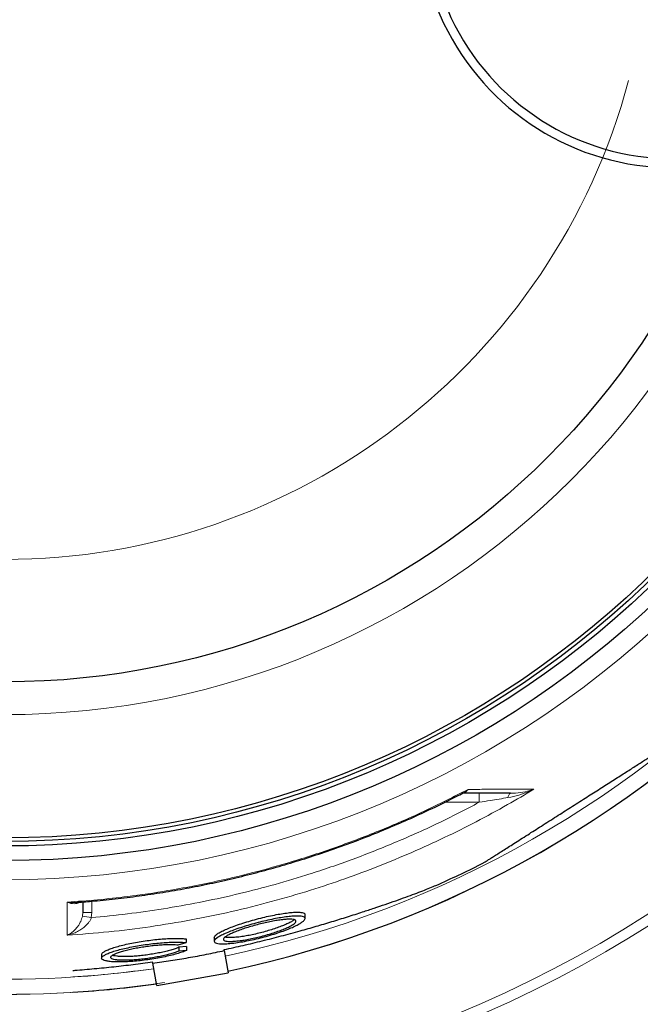
# Model space of a CAD drawing. Units: millimetres. Extents: x -1025 to 1499, y -12107 to -7150.
# Drawn here: x 341 to 683, y -11828 to -11286 of the extents above; entities that cross this region are included whole.
import ezdxf

# ---------------------------------------------------------------- set-up
doc = ezdxf.new("R2010")
doc.units = ezdxf.units.MM
doc.layers.add('AM_5', color=3, linetype='Continuous', lineweight=25)
doc.layers.add('AZ3', color=7, linetype='Continuous')
doc.styles.get("Standard").update_dxf_attribs({"font": 'arial.ttf'})
doc.dimstyles.new('AM_DIN$0', dxfattribs={"dimtxt": 50, "dimasz": 65, "dimexe": 25, "dimexo": 1, "dimgap": 15, "dimtad": 1, "dimdec": 0, "dimdsep": 46, "dimtxsty": 'STANDARD', "dimcen": 0, "dimclrd": 256, "dimclre": 256, "dimclrt": 2, "dimadec": 0, "dimazin": 2, "dimtp": 0.1, "dimtm": 0.1, "dimtfac": 0.71, "dimtdec": 0, "dimtmove": 0, "dimatfit": 3, "dimfxl": 1, "dimlwd": -1, "dimlwe": -1, "dimarcsym": 0})

# ---------------------------------------------------------------- blocks, each defined once
blk = doc.blocks.new('*D178')
at = {"layer": 'AM_5'}
for p, q in [((-337.04, -11308.13), (-337.04, -12106.7)), ((1035.96, -11308.13), (1035.96, -12106.7)), ((-272.04, -12081.7), (970.96, -12081.7))]:
    blk.add_line(p, q, dxfattribs=at)
for points in [[(-272.04, -12070.87), (-272.04, -12092.54), (-337.04, -12081.7)], [(970.96, -12070.87), (970.96, -12092.54), (1035.96, -12081.7)]]:
    blk.add_solid(points, dxfattribs=at)
at = {"layer": 'DEFPOINTS', "color": 0}
for p in [(-337.04, -11307.13), (1035.96, -11307.13), (1035.96, -12081.7)]:
    blk.add_point(p, dxfattribs=at)
at = {"layer": 'AM_5', "color": 2, "insert": (334.46, -12041.16), "char_height": 50, "attachment_point": 5}
blk.add_mtext('1350', dxfattribs=at)

msp = doc.modelspace()

# ---------------------------------------------------------------- linework, layer by layer
at = {"color": 8, "linetype": 'Continuous', "lineweight": 18}
for radius, start, end in [(654.81, 187.01755, 352.98245), (586.67, 187.8375, 278.04635), (355.6, 270, 345.0262)]:
    msp.add_arc((332.96, -11227.13), radius, start, end, dxfattribs=at)
at = {"color": 7, "linetype": 'Continuous', "lineweight": 18}
for radius, start, end in [(595.02, 187.72677, 278.50446), (594.98, 187.72736, 278.48739), (660.35, 270, 353.04165)]:
    msp.add_arc((332.96, -11227.13), radius, start, end, dxfattribs=at)
at = {"layer": 'AZ3', "color": 8, "linetype": 'Continuous', "lineweight": 18}
for p, q in [((594.27, -11716.38), (594.27, -11711.43)), ((594.27, -11716.38), (575.21, -11716.38)), ((380.96, -11770.82), (380.96, -11777.03)), ((375.78, -11778.99), (375.96, -11777.08)), ((380.96, -11777.03), (380.68, -11779.89))]:
    msp.add_line(p, q, dxfattribs=at)
at = {"layer": 'AZ3'}
for p, q in [((498.37, -11780.38), (498.37, -11778.26)), ((432.89, -11791.59), (432.89, -11793.65)), ((448.37, -11790.82), (448.37, -11792.9)), ((428.59, -11794.88), (432.89, -11793.65)), ((433.15, -11795.84), (428.8, -11796.21)), ((428.8, -11796.21), (428.8, -11798.26)), ((433.15, -11797.9), (428.8, -11798.26)), ((433.15, -11795.84), (433.15, -11797.9)), ((453.92, -11797.98), (453.83, -11797.45)), ((453.92, -11797.98), (456.1, -11810.32)), ((386.37, -11800.14), (386.37, -11802.18)), ((414.53, -11804.92), (414.43, -11804.39)), ((416.7, -11817.26), (414.53, -11804.92)), ((416.7, -11817.26), (456.1, -11810.32))]:
    msp.add_line(p, q, dxfattribs=at)
at = {"layer": 'AZ3', "color": 8, "linetype": 'Continuous', "lineweight": 18, "flags": 128}
msp.add_lwpolyline([(610.04, -11713.8), (610.17, -11713.28), (610.32, -11712.81), (610.49, -11712.4), (610.68, -11712.06), (610.88, -11711.79), (611.09, -11711.59), (611.31, -11711.47), (611.53, -11711.43)], dxfattribs=at)
at = {"layer": 'AZ3', "color": 8, "linetype": 'Continuous', "lineweight": 18}
for radius in [531.88, 441]:
    msp.add_circle((332.96, -11227.13), radius, dxfattribs=at)
at = {"layer": 'AZ3'}
for radius in [521.34, 513.31, 510.85, 508.85, 423]:
    msp.add_circle((332.96, -11227.13), radius, dxfattribs=at)
for centre, radius, start, end in [((700.96, -11227.13), 140, 76.5853, 270), ((700.96, -11227.13), 135, 75.2603, 270), ((332.96, -11227.13), 595, 281.92627, 352.27296), ((332.96, -11227.13), 595.02, 281.92621, 352.27323), ((332.96, -11227.13), 585.35, 294.12023, 296.76848), ((332.96, -11227.13), 595, 273.61347, 278.07373), ((332.96, -11227.13), 595.02, 273.61335, 278.07379)]:
    msp.add_arc(centre, radius, start, end, dxfattribs=at)
at = {"layer": 'AZ3', "color": 8, "linetype": 'Continuous', "lineweight": 18}
for centre, radius, start, end in [((332.96, -11227.13), 586.61, 281.95384, 352.16175), ((348.63, -11940.48), 163.76, 78.714, 80.4582), ((379.71, -11920.31), 143.28, 89.5002, 91.4998), ((332.96, -11227.13), 586.61, 273.66523, 278.04616)]:
    msp.add_arc(centre, radius, start, end, dxfattribs=at)
at = {"layer": 'AZ3'}
for points, knots in [([(596.59, -11749.75), (596.58, -11749.75), (596.52, -11749.79), (596.81, -11749.6), (597.5, -11749.16), (598.63, -11748.44), (600.15, -11747.47), (602.08, -11746.25), (604.43, -11744.75), (607.13, -11743.03), (610.11, -11741.13), (613.36, -11739.06), (616.96, -11736.77), (620.73, -11734.37), (624.56, -11731.92), (628.45, -11729.44), (632.55, -11726.84), (636.64, -11724.23), (640.65, -11721.67), (644.58, -11719.17), (648.56, -11716.64), (652.47, -11714.15), (656.24, -11711.74), (659.89, -11709.42), (663.47, -11707.13), (666.96, -11704.91), (670.31, -11702.78), (673.51, -11700.74), (676.56, -11698.8), (679.47, -11696.94), (682.19, -11695.21), (684.73, -11693.59), (687.03, -11692.13), (689.11, -11690.8), (690.93, -11689.64), (692.48, -11688.66), (693.7, -11687.88), (694.66, -11687.27), (695.21, -11686.92), (695.16, -11686.94), (695.15, -11686.95)], [0, 0, 0, 0, 0.007287, 0.037097, 0.06775, 0.098402, 0.128543, 0.158682, 0.189786, 0.220889, 0.249548, 0.278206, 0.307867, 0.337525, 0.363642, 0.389759, 0.416781, 0.443803, 0.467748, 0.491692, 0.51639, 0.541087, 0.564163, 0.58724, 0.610959, 0.634679, 0.658291, 0.681905, 0.706121, 0.730337, 0.755572, 0.780808, 0.806665, 0.832523, 0.859947, 0.887373, 0.91549, 0.943607, 0.980767, 1, 1, 1, 1]), ([(372.02, -11771.5), (374.92, -11771.3), (382.21, -11770.77), (393.86, -11769.58), (406.96, -11767.96), (420.02, -11766.02), (433.02, -11763.77), (445.92, -11761.21), (458.72, -11758.36), (471.43, -11755.19), (484.05, -11751.73), (496.61, -11747.96), (509.11, -11743.88), (521.51, -11739.49), (533.81, -11734.82), (545.99, -11729.85), (558.03, -11724.6), (569.9, -11719.05), (579.02, -11714.6), (584.14, -11711.89), (585.4, -11711.23)], [0, 0, 0, 0, 0.03906, 0.098145, 0.1573, 0.216458, 0.275538, 0.33448, 0.393225, 0.451733, 0.510344, 0.569102, 0.627967, 0.686897, 0.745847, 0.80476, 0.863586, 0.922279, 0.980821, 1, 1, 1, 1]), ([(611.53, -11711.43), (608.48, -11711.43), (603.33, -11711.43), (595.33, -11711.43), (589.41, -11711.43), (585.78, -11711.43), (584.7, -11711.43)], [0, 0, 0, 0, 0.372194, 0.6308923, 0.8899179, 1, 1, 1, 1]), ([(453.83, -11797.45), (457.33, -11796.69), (464.34, -11795.17), (474.82, -11792.66), (485.25, -11790), (495.14, -11787.32), (504.42, -11784.67), (513.15, -11782.08), (521.74, -11779.42), (529.52, -11776.92), (536.43, -11774.64), (542.55, -11772.56), (548.4, -11770.52), (553.84, -11768.57), (558.79, -11766.74), (563.26, -11765.04), (567.18, -11763.48), (570.18, -11762.25), (571.6, -11761.62), (572.16, -11761.37)], [0, 0, 0, 0, 0.073658, 0.147311, 0.221293, 0.29526, 0.358707, 0.422142, 0.486818, 0.551478, 0.602345, 0.653205, 0.705428, 0.757645, 0.808604, 0.859557, 0.912498, 0.965435, 1, 1, 1, 1]), ([(375.96, -11771.21), (375.96, -11771.35), (375.96, -11773.46), (375.96, -11775.33), (375.96, -11777.08)], [0, 0, 0, 0, 0.066778, 1, 1, 1, 1]), ([(456.02, -11794.17), (455.1, -11794.22), (453.24, -11794.33), (451.11, -11794.25), (449.52, -11793.99), (448.57, -11793.54), (448.26, -11792.91), (448.61, -11792.13), (449.61, -11791.19), (451.27, -11790.13), (453.57, -11788.96), (456.46, -11787.71), (459.91, -11786.4), (463.78, -11785.09), (468.01, -11783.8), (472.38, -11782.6), (476.84, -11781.51), (481.1, -11780.6), (485.15, -11779.86), (488.73, -11779.35), (491.86, -11779.04), (494.39, -11778.96), (496.35, -11779.09), (497.67, -11779.42), (498.37, -11779.94), (498.42, -11780.64), (497.82, -11781.51), (496.58, -11782.52), (494.68, -11783.66), (492.16, -11784.91), (489.04, -11786.23), (485.42, -11787.57), (481.37, -11788.91), (477.08, -11790.17), (472.61, -11791.33), (468.25, -11792.32), (464.03, -11793.14), (459.83, -11793.81), (457.36, -11794.04), (456.02, -11794.17)], [0, 0, 0, 0, 0.024877, 0.050479, 0.075355, 0.100942, 0.12605, 0.151842, 0.177773, 0.2044, 0.231381, 0.259095, 0.286963, 0.315618, 0.343817, 0.372857, 0.400616, 0.429243, 0.455946, 0.483495, 0.509029, 0.535349, 0.560159, 0.585689, 0.610511, 0.636015, 0.661554, 0.687773, 0.714449, 0.741839, 0.769608, 0.798151, 0.826454, 0.855595, 0.883566, 0.91241, 0.939345, 0.967134, 1, 1, 1, 1]), ([(448.41, -11790.82), (448.44, -11790.61), (448.51, -11790.16), (449.42, -11789.28), (450.96, -11788.24), (453.16, -11787.07), (455.96, -11785.83), (459.32, -11784.52), (463.13, -11783.2), (467.3, -11781.91), (471.69, -11780.68), (476.12, -11779.57), (480.45, -11778.62), (484.51, -11777.85), (488.2, -11777.29), (491.39, -11776.96), (494.03, -11776.84), (496.08, -11776.93), (497.48, -11777.24), (498.28, -11777.67), (498.3, -11778.08), (498.31, -11778.26)], [0, 0, 0, 0, 0.044346, 0.095834, 0.149267, 0.202708, 0.258268, 0.313831, 0.37086, 0.427884, 0.485001, 0.542108, 0.597746, 0.653371, 0.706597, 0.759813, 0.810869, 0.861925, 0.912047, 0.962175, 1, 1, 1, 1]), ([(459.28, -11792.88), (458.55, -11792.92), (457.09, -11793), (455.42, -11792.92), (454.2, -11792.7), (453.48, -11792.33), (453.29, -11791.81), (453.61, -11791.17), (454.47, -11790.42), (455.84, -11789.55), (457.72, -11788.61), (460.09, -11787.59), (462.87, -11786.55), (466.01, -11785.49), (469.4, -11784.47), (472.92, -11783.51), (476.47, -11782.66), (479.88, -11781.94), (483.07, -11781.38), (485.91, -11780.98), (488.36, -11780.76), (490.36, -11780.71), (491.87, -11780.83), (492.89, -11781.11), (493.39, -11781.54), (493.39, -11782.11), (492.86, -11782.81), (491.81, -11783.63), (490.25, -11784.55), (488.18, -11785.56), (485.65, -11786.61), (482.71, -11787.69), (479.46, -11788.74), (475.99, -11789.75), (472.44, -11790.66), (468.93, -11791.45), (465.6, -11792.09), (462.27, -11792.61), (460.34, -11792.79), (459.28, -11792.88)], [0, 0, 0, 0, 0.025239, 0.050478, 0.075706, 0.100937, 0.1264, 0.151867, 0.178182, 0.204501, 0.2319, 0.259301, 0.287606, 0.315911, 0.34454, 0.373165, 0.401319, 0.429467, 0.456525, 0.483579, 0.509452, 0.535323, 0.560481, 0.585641, 0.610834, 0.636032, 0.661964, 0.687901, 0.714984, 0.74207, 0.770251, 0.798432, 0.827147, 0.855858, 0.884236, 0.912607, 0.939931, 0.967249, 1, 1, 1, 1]), ([(492.39, -11781.02), (492.23, -11781.16), (491.77, -11781.56), (490.44, -11782.34), (488.45, -11783.33), (485.96, -11784.39), (483.08, -11785.47), (479.84, -11786.54), (476.41, -11787.55), (472.84, -11788.48), (469.34, -11789.29), (465.96, -11789.95), (462.59, -11790.49), (460.6, -11790.69), (459.53, -11790.79)], [0, 0, 0, 0, 0.041071, 0.122926, 0.206974, 0.292182, 0.379763, 0.466651, 0.556106, 0.642042, 0.730655, 0.813442, 0.898854, 1, 1, 1, 1]), ([(386.46, -11800.14), (386.44, -11800.04), (386.38, -11799.7), (387.02, -11799.04), (388.34, -11798.19), (390.38, -11797.29), (393.02, -11796.36), (396.23, -11795.44), (399.9, -11794.56), (403.91, -11793.73), (408.14, -11792.99), (412.46, -11792.37), (416.71, -11791.86), (420.79, -11791.51), (424.55, -11791.3), (427.91, -11791.25), (430.76, -11791.33), (432.2, -11791.51), (432.89, -11791.59)], [0, 0, 0, 0, 0.028723, 0.093489, 0.158259, 0.224327, 0.290395, 0.357194, 0.423989, 0.490622, 0.557249, 0.622862, 0.688467, 0.752632, 0.816793, 0.879718, 0.942643, 1, 1, 1, 1]), ([(459.53, -11790.79), (458.79, -11790.84), (457.3, -11790.93), (455.62, -11790.86), (454.62, -11790.75), (454.35, -11790.61), (454.32, -11790.6)], [0, 0, 0, 0, 0.319066, 0.647437, 0.966497, 1, 1, 1, 1]), ([(433.15, -11797.9), (432.38, -11798.21), (430.85, -11798.85), (427.8, -11799.81), (424.29, -11800.74), (420.39, -11801.61), (416.22, -11802.39), (411.92, -11803.05), (407.63, -11803.59), (403.48, -11803.98), (399.59, -11804.21), (396.07, -11804.3), (392.99, -11804.22), (390.43, -11804.01), (388.45, -11803.66), (387.07, -11803.17), (386.37, -11802.58), (386.33, -11801.87), (387, -11801.09), (388.35, -11800.23), (390.38, -11799.33), (393.02, -11798.41), (396.23, -11797.49), (399.89, -11796.61), (403.91, -11795.79), (408.14, -11795.05), (412.46, -11794.43), (416.71, -11793.93), (420.78, -11793.57), (424.55, -11793.36), (427.91, -11793.31), (430.76, -11793.4), (432.2, -11793.57), (432.89, -11793.65)], [0, 0, 0, 0, 0.033353, 0.066707, 0.100071, 0.133433, 0.166567, 0.199697, 0.23213, 0.26456, 0.296228, 0.327895, 0.359089, 0.390285, 0.421473, 0.452664, 0.484277, 0.515893, 0.548173, 0.580456, 0.613381, 0.646307, 0.679594, 0.712879, 0.746084, 0.779285, 0.811984, 0.84468, 0.876662, 0.908642, 0.940009, 0.971378, 1, 1, 1, 1]), ([(428.8, -11798.26), (428.18, -11798.52), (426.95, -11799.02), (424.51, -11799.79), (421.71, -11800.53), (418.59, -11801.22), (415.25, -11801.85), (411.82, -11802.38), (408.38, -11802.81), (405.06, -11803.12), (401.95, -11803.31), (399.13, -11803.38), (396.67, -11803.33), (394.62, -11803.16), (393.03, -11802.87), (391.93, -11802.49), (391.37, -11802.01), (391.34, -11801.45), (391.87, -11800.82), (392.95, -11800.13), (394.57, -11799.41), (396.69, -11798.67), (399.26, -11797.94), (402.19, -11797.23), (405.4, -11796.57), (408.78, -11795.98), (412.24, -11795.48), (415.64, -11795.08), (418.9, -11794.8), (421.91, -11794.64), (424.6, -11794.6), (426.88, -11794.67), (428.03, -11794.81), (428.59, -11794.88)], [0, 0, 0, 0, 0.033343, 0.066686, 0.100041, 0.133392, 0.166521, 0.199646, 0.232085, 0.26452, 0.296198, 0.327874, 0.359074, 0.390275, 0.421459, 0.452646, 0.48425, 0.515857, 0.548131, 0.580408, 0.613335, 0.646263, 0.679558, 0.712852, 0.746064, 0.779272, 0.811968, 0.844662, 0.876634, 0.908605, 0.939966, 0.971327, 1, 1, 1, 1]), ([(428.8, -11796.21), (428.18, -11796.47), (426.95, -11796.98), (424.51, -11797.74), (421.71, -11798.48), (418.59, -11799.18), (415.25, -11799.81), (411.81, -11800.34), (408.38, -11800.77), (405.06, -11801.09), (401.95, -11801.28), (399.13, -11801.35), (396.66, -11801.29), (394.63, -11801.12), (393.16, -11800.88), (392.59, -11800.65), (392.36, -11800.56)], [0, 0, 0, 0, 0.0752824, 0.1505646, 0.2258728, 0.3011752, 0.3759709, 0.4507575, 0.5239851, 0.5972052, 0.6687042, 0.7402004, 0.8106132, 0.8810285, 0.9514066, 1, 1, 1, 1]), ([(414.53, -11804.92), (417.8, -11804.47), (424.34, -11803.56), (434.2, -11801.92), (444.09, -11800.08), (450.64, -11798.68), (453.92, -11797.98)], [0, 0, 0, 0, 0.248096, 0.496181, 0.748085, 1, 1, 1, 1]), ([(414.43, -11804.39), (410.88, -11804.88), (403.77, -11805.85), (393.07, -11807.08), (382.36, -11808.13), (374.8, -11808.8), (370.86, -11809.08), (370.46, -11809.11)], [0, 0, 0, 0, 0.242606, 0.485196, 0.728869, 0.972493, 1, 1, 1, 1])]:
    msp.add_open_spline(points, degree=3, knots=knots, dxfattribs=at)
at = {"layer": 'AZ3', "color": 8, "linetype": 'Continuous', "lineweight": 18}
for points, knots in [([(624.31, -11709.2), (619.5, -11712.06), (609.06, -11718.26), (592.63, -11727.15), (575.07, -11735.91), (557.15, -11744.08), (538.89, -11751.64), (520.3, -11758.58), (500.61, -11765.15), (479.8, -11771.23), (457.87, -11776.69), (435.64, -11781.3), (413.12, -11784.99), (390.36, -11787.85), (375.11, -11788.97), (367.49, -11789.53)], [0, 0, 0, 0, 0.061824, 0.134015, 0.206227, 0.278417, 0.351414, 0.424433, 0.49743, 0.58056, 0.663724, 0.746855, 0.831225, 0.91563, 1, 1, 1, 1]), ([(367.49, -11771.34), (373.02, -11770.94), (384.09, -11770.14), (402.54, -11768.1), (422.82, -11765.16), (444.89, -11761.01), (466.83, -11755.95), (489.95, -11749.61), (514.11, -11741.8), (539.25, -11732.26), (564.01, -11721.55), (580.08, -11713.36), (588.12, -11709.27)], [0, 0, 0, 0, 0.0720358, 0.1441383, 0.2411761, 0.3382139, 0.4359107, 0.5336075, 0.6496394, 0.7656712, 0.8828356, 1, 1, 1, 1]), ([(588.12, -11709.27), (588.11, -11709.27), (587.81, -11709.77), (587.17, -11710.54), (586.18, -11711.22), (585.47, -11711.3), (585.19, -11711.34)], [0, 0, 0, 0, 0.003688, 0.415879, 0.771327, 1, 1, 1, 1]), ([(585.39, -11711.21), (585.68, -11711.07), (586.66, -11710.61), (587.53, -11709.85), (588.11, -11709.27), (588.12, -11709.27)], [0, 0, 0, 0, 0.293062, 0.993592, 1, 1, 1, 1]), ([(588.12, -11709.27), (591.03, -11709.26), (598.15, -11709.25), (606.99, -11709.23), (614.89, -11709.22), (620.15, -11709.21), (623.18, -11709.21), (624.31, -11709.2)], [0, 0, 0, 0, 0.213416, 0.522835, 0.706898, 0.890962, 1, 1, 1, 1]), ([(624.31, -11709.2), (624.31, -11709.21), (623.47, -11709.61), (620.8, -11710.8), (616.12, -11712.53), (612.08, -11713.37), (610.04, -11713.8)], [0, 0, 0, 0, 0.001739, 0.187348, 0.590963, 1, 1, 1, 1]), ([(611.53, -11711.43), (613.35, -11711.35), (617.02, -11711.18), (621.2, -11710.23), (623.58, -11709.47), (624.31, -11709.21), (624.31, -11709.2)], [0, 0, 0, 0, 0.402678, 0.812941, 0.998412, 1, 1, 1, 1]), ([(380.68, -11779.89), (387.32, -11779.25), (400.59, -11777.96), (420.38, -11775.12), (440.15, -11771.6), (459.85, -11767.33), (479.46, -11762.34), (500.66, -11756.1), (523.34, -11748.4), (547.42, -11738.92), (571.15, -11728.36), (586.56, -11720.38), (594.27, -11716.38)], [0, 0, 0, 0, 0.08911, 0.178249, 0.267359, 0.357537, 0.447745, 0.537923, 0.652935, 0.767946, 0.883973, 1, 1, 1, 1]), ([(610.04, -11713.8), (608.44, -11714.06), (605.2, -11714.6), (599.92, -11715.47), (596.26, -11716.06), (594.27, -11716.38)], [0, 0, 0, 0, 0.310598, 0.623887, 1, 1, 1, 1]), ([(367.49, -11789.53), (367.49, -11788.07), (367.49, -11785.15), (367.49, -11779.25), (367.49, -11774.37), (367.49, -11771.34)], [0, 0, 0, 0, 0.274203, 0.548569, 1, 1, 1, 1]), ([(367.49, -11771.34), (367.5, -11771.34), (368.53, -11771.5), (370.07, -11771.66), (371.54, -11771.54), (372.02, -11771.5)], [0, 0, 0, 0, 0.00439, 0.674873, 1, 1, 1, 1]), ([(374.09, -11771.35), (373.99, -11771.43), (373.59, -11771.77), (372.62, -11772.1), (371.19, -11772.29), (369.42, -11772.07), (368.17, -11771.64), (367.5, -11771.34), (367.49, -11771.34)], [0, 0, 0, 0, 0.054161, 0.228046, 0.469272, 0.715064, 0.998148, 1, 1, 1, 1]), ([(367.49, -11789.53), (367.49, -11789.53), (368.28, -11789.18), (369.62, -11788.39), (371.46, -11786.85), (372.86, -11785.29), (374, -11783.64), (374.8, -11782.11), (375.42, -11780.55), (375.66, -11779.51), (375.78, -11778.99)], [0, 0, 0, 0, 0.001295, 0.23712, 0.410306, 0.583302, 0.703076, 0.822608, 0.911471, 1, 1, 1, 1]), ([(380.68, -11779.89), (380.48, -11780.39), (380.06, -11781.41), (379.03, -11782.89), (377.72, -11784.33), (375.9, -11785.85), (373.69, -11787.27), (370.8, -11788.62), (368.71, -11789.26), (367.5, -11789.53), (367.49, -11789.53)], [0, 0, 0, 0, 0.088576, 0.177486, 0.297074, 0.416903, 0.589878, 0.763042, 0.998706, 1, 1, 1, 1])]:
    msp.add_open_spline(points, degree=3, knots=knots, dxfattribs=at)

# ---------------------------------------------------------------- dimensions: what is measured, and where the dimension line sits
at = {"layer": 'AM_5'}
dim = msp.add_linear_dim(base=(1035.96, -12081.7), p1=(-337.04, -11307.13), p2=(1035.96, -11307.13), text='1350', dimstyle='AM_DIN$0', dxfattribs=at)
dim.commit()
dim.dimension.update_dxf_attribs({"geometry": '*D178', "text_midpoint": (334.46, -12081.7), "dimtype": 160})

doc.saveas('drawing.dxf')
